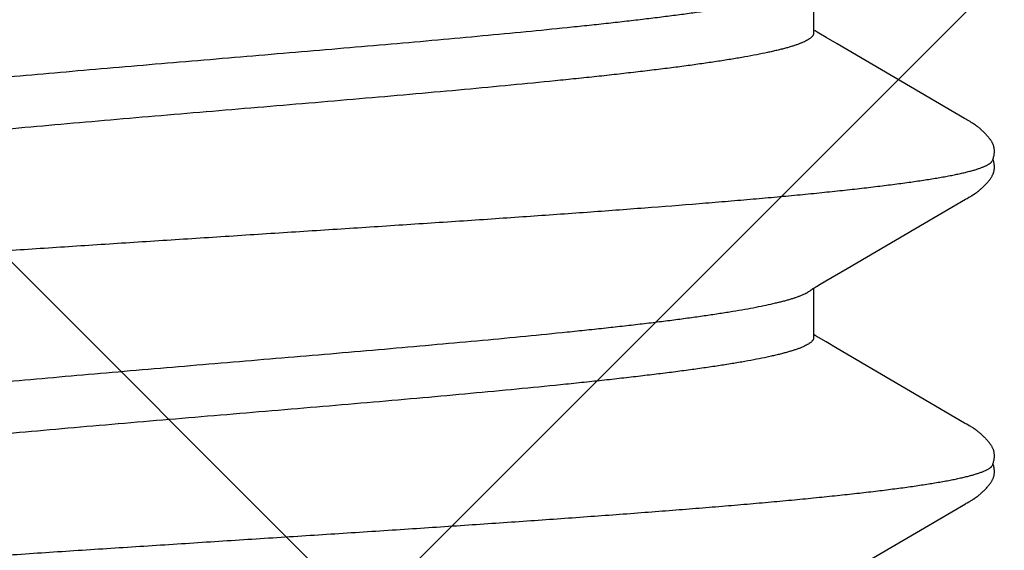
# Model space of a CAD drawing. Units: inches. Extents: x 71.2 to 83.2, y 52.1 to 62.5.
# Drawn here: x 78.2 to 78.3, y 56.9 to 57 of the extents above; entities that cross this region are included whole.
import ezdxf

# ---------------------------------------------------------------- set-up
doc = ezdxf.new("R2010")
doc.units = ezdxf.units.IN
doc.header["$MEASUREMENT"] = 0
doc.layers.add('Fastener', color=9, linetype='Continuous')
doc.layers.add('HATCH', color=8, linetype='Continuous', lineweight=0)
doc.layers.add('SCREW', color=9, linetype='Continuous', lineweight=0)

# ---------------------------------------------------------------- blocks, each defined once
blk = doc.blocks.new('0.25-14 x 1.125 HWH Steel Fastener')
at = {"layer": 'Fastener', "linetype": 'Continuous'}
for p, q in [((0.46329, -0.09372), (0.46333, -0.09377)), ((0.45488, -0.09633), (0.45558, -0.09512)), ((0.45558, -0.09512), (0.45571, -0.09489)), ((0.4556, -0.0943), (0.4637, -0.0943)), ((0.45571, -0.09489), (0.45583, -0.0947)), ((0.45583, -0.0947), (0.45594, -0.09452)), ((0.45594, -0.09452), (0.45604, -0.09437)), ((0.45604, -0.09437), (0.45608, -0.0943)), ((0.46333, -0.09377), (0.46343, -0.0939)), ((0.46343, -0.0939), (0.46352, -0.09403)), ((0.46352, -0.09403), (0.46362, -0.09417)), ((0.46362, -0.09417), (0.46371, -0.09432)), ((0.46371, -0.09432), (0.46382, -0.09448)), ((0.46382, -0.09448), (0.46393, -0.09466)), ((0.46393, -0.09466), (0.46405, -0.09486)), ((0.46405, -0.09486), (0.4642, -0.09511)), ((0.4642, -0.09511), (0.4649, -0.09632)), ((0.50487, -0.09634), (0.50557, -0.09513)), ((0.50557, -0.09513), (0.50571, -0.0949)), ((0.5056, -0.0943), (0.5137, -0.0943)), ((0.50571, -0.0949), (0.50582, -0.09471)), ((0.50582, -0.09471), (0.50593, -0.09453)), ((0.50593, -0.09453), (0.50603, -0.09437)), ((0.50603, -0.09437), (0.50608, -0.0943)), ((0.45381, -0.09813), (0.45488, -0.09633)), ((0.4649, -0.09632), (0.46694, -0.09978)), ((0.5038, -0.09815), (0.50487, -0.09634)), ((0.44155, -0.11907), (0.45381, -0.09813)), ((0.49155, -0.11908), (0.5038, -0.09815)), ((0.41694, -0.09978), (0.42437, -0.1125)), ((0.46694, -0.09978), (0.47437, -0.1125)), ((0.42437, -0.1125), (0.42829, -0.11922)), ((0.47437, -0.1125), (0.47829, -0.11922)), ((0.42829, -0.11922), (0.42838, -0.11936)), ((0.42838, -0.11936), (0.42844, -0.11948)), ((0.42844, -0.11948), (0.42862, -0.1198)), ((0.44111, -0.11985), (0.44135, -0.11942)), ((0.44135, -0.11942), (0.44143, -0.11928)), ((0.44143, -0.11928), (0.44155, -0.11907)), ((0.47829, -0.11922), (0.47838, -0.11936)), ((0.47838, -0.11936), (0.47844, -0.11948)), ((0.47844, -0.11948), (0.47862, -0.1198)), ((0.49111, -0.11986), (0.49135, -0.11943)), ((0.49135, -0.11943), (0.49143, -0.11928)), ((0.49143, -0.11928), (0.49155, -0.11908)), ((0.42862, -0.1198), (0.4287, -0.11993)), ((0.4287, -0.11993), (0.42876, -0.12005)), ((0.42876, -0.12005), (0.42883, -0.12016)), ((0.42883, -0.12016), (0.42889, -0.12025)), ((0.42889, -0.12025), (0.42894, -0.12035)), ((0.42894, -0.12035), (0.42897, -0.1204)), ((0.42897, -0.1204), (0.429, -0.12045)), ((0.429, -0.12045), (0.42903, -0.1205)), ((0.42903, -0.1205), (0.42906, -0.12054)), ((0.42906, -0.12054), (0.4291, -0.12059)), ((0.4291, -0.12059), (0.42913, -0.12064)), ((0.42913, -0.12064), (0.42916, -0.12069)), ((0.42916, -0.12069), (0.42919, -0.12074)), ((0.42919, -0.12074), (0.42922, -0.12078)), ((0.42922, -0.12078), (0.42926, -0.12083)), ((0.42926, -0.12083), (0.42929, -0.12088)), ((0.42929, -0.12088), (0.42932, -0.12093)), ((0.42932, -0.12093), (0.42936, -0.12098)), ((0.42936, -0.12098), (0.4294, -0.12103)), ((0.4294, -0.12103), (0.42943, -0.12108)), ((0.42943, -0.12108), (0.42947, -0.12113)), ((0.42947, -0.12113), (0.42951, -0.12118)), ((0.42951, -0.12118), (0.42955, -0.12124)), ((0.42955, -0.12124), (0.4296, -0.1213)), ((0.44018, -0.12127), (0.44023, -0.12121)), ((0.44023, -0.12121), (0.44027, -0.12116)), ((0.44027, -0.12116), (0.44031, -0.12111)), ((0.44031, -0.12111), (0.44035, -0.12105)), ((0.44035, -0.12105), (0.44038, -0.121)), ((0.44038, -0.121), (0.44042, -0.12095)), ((0.44042, -0.12095), (0.44046, -0.1209)), ((0.44046, -0.1209), (0.44049, -0.12085)), ((0.44049, -0.12085), (0.44053, -0.1208)), ((0.44053, -0.1208), (0.44056, -0.12075)), ((0.44056, -0.12075), (0.44059, -0.1207)), ((0.44059, -0.1207), (0.44063, -0.12065)), ((0.44063, -0.12065), (0.44066, -0.1206)), ((0.44066, -0.1206), (0.44069, -0.12055)), ((0.44069, -0.12055), (0.44072, -0.12051)), ((0.44072, -0.12051), (0.44075, -0.12046)), ((0.44075, -0.12046), (0.44078, -0.12041)), ((0.44078, -0.12041), (0.44081, -0.12036)), ((0.44081, -0.12036), (0.44086, -0.12027)), ((0.44086, -0.12027), (0.44092, -0.12018)), ((0.44092, -0.12018), (0.44098, -0.12008)), ((0.44098, -0.12008), (0.44104, -0.11997)), ((0.44104, -0.11997), (0.44111, -0.11985)), ((0.47862, -0.1198), (0.4787, -0.11993)), ((0.4787, -0.11993), (0.47876, -0.12005)), ((0.47876, -0.12005), (0.47883, -0.12016)), ((0.47883, -0.12016), (0.47889, -0.12025)), ((0.47889, -0.12025), (0.47894, -0.12035)), ((0.47894, -0.12035), (0.47897, -0.1204)), ((0.47897, -0.1204), (0.479, -0.12045)), ((0.479, -0.12045), (0.47903, -0.1205)), ((0.47903, -0.1205), (0.47906, -0.12054)), ((0.47906, -0.12054), (0.4791, -0.12059)), ((0.4791, -0.12059), (0.47913, -0.12064)), ((0.47913, -0.12064), (0.47916, -0.12069)), ((0.47916, -0.12069), (0.47919, -0.12074)), ((0.47919, -0.12074), (0.47922, -0.12078)), ((0.47922, -0.12078), (0.47926, -0.12083)), ((0.47926, -0.12083), (0.47929, -0.12088)), ((0.47929, -0.12088), (0.47932, -0.12093)), ((0.47932, -0.12093), (0.47936, -0.12098)), ((0.47936, -0.12098), (0.4794, -0.12103)), ((0.4794, -0.12103), (0.47943, -0.12108)), ((0.47943, -0.12108), (0.47947, -0.12113)), ((0.47947, -0.12113), (0.47951, -0.12118)), ((0.47951, -0.12118), (0.47955, -0.12124)), ((0.47955, -0.12124), (0.4796, -0.1213)), ((0.49018, -0.12127), (0.49022, -0.12122)), ((0.49022, -0.12122), (0.49026, -0.12116)), ((0.49026, -0.12116), (0.4903, -0.12111)), ((0.4903, -0.12111), (0.49034, -0.12106)), ((0.49034, -0.12106), (0.49038, -0.12101)), ((0.49038, -0.12101), (0.49042, -0.12095)), ((0.49042, -0.12095), (0.49045, -0.1209)), ((0.49045, -0.1209), (0.49049, -0.12085)), ((0.49049, -0.12085), (0.49052, -0.1208)), ((0.49052, -0.1208), (0.49056, -0.12075)), ((0.49056, -0.12075), (0.49059, -0.1207)), ((0.49059, -0.1207), (0.49062, -0.12065)), ((0.49062, -0.12065), (0.49066, -0.1206)), ((0.49066, -0.1206), (0.49069, -0.12056)), ((0.49069, -0.12056), (0.49072, -0.12051)), ((0.49072, -0.12051), (0.49075, -0.12046)), ((0.49075, -0.12046), (0.49078, -0.12041)), ((0.49078, -0.12041), (0.49081, -0.12037)), ((0.49081, -0.12037), (0.49086, -0.12027)), ((0.49086, -0.12027), (0.49092, -0.12018)), ((0.49092, -0.12018), (0.49098, -0.12008)), ((0.49098, -0.12008), (0.49104, -0.11998)), ((0.49104, -0.11998), (0.49111, -0.11986)), ((0.4296, -0.1213), (0.42965, -0.12136)), ((0.42965, -0.12136), (0.4297, -0.12142)), ((0.4297, -0.12142), (0.42975, -0.12149)), ((0.42975, -0.12149), (0.42982, -0.12156)), ((0.42982, -0.12156), (0.42988, -0.12164)), ((0.42988, -0.12164), (0.42996, -0.12173)), ((0.42996, -0.12173), (0.43005, -0.12182)), ((0.43005, -0.12182), (0.43014, -0.12193)), ((0.43014, -0.12193), (0.43024, -0.12203)), ((0.43024, -0.12203), (0.43035, -0.12214)), ((0.43035, -0.12214), (0.43045, -0.12225)), ((0.43045, -0.12225), (0.43056, -0.12235)), ((0.43056, -0.12235), (0.43067, -0.12246)), ((0.43067, -0.12246), (0.43078, -0.12256)), ((0.43078, -0.12256), (0.43089, -0.12267)), ((0.43089, -0.12267), (0.431, -0.12277)), ((0.431, -0.12277), (0.43112, -0.12287)), ((0.43863, -0.12288), (0.43873, -0.12279)), ((0.43873, -0.12279), (0.43884, -0.12269)), ((0.43884, -0.12269), (0.43895, -0.12259)), ((0.43895, -0.12259), (0.43906, -0.12249)), ((0.43906, -0.12249), (0.43916, -0.12239)), ((0.43916, -0.12239), (0.43926, -0.12229)), ((0.43926, -0.12229), (0.43937, -0.12219)), ((0.43937, -0.12219), (0.43947, -0.12208)), ((0.43947, -0.12208), (0.43957, -0.12198)), ((0.43957, -0.12198), (0.43967, -0.12187)), ((0.43967, -0.12187), (0.43976, -0.12177)), ((0.43976, -0.12177), (0.43983, -0.12169)), ((0.43983, -0.12169), (0.43991, -0.1216)), ((0.43991, -0.1216), (0.43997, -0.12153)), ((0.43997, -0.12153), (0.44003, -0.12146)), ((0.44003, -0.12146), (0.44008, -0.12139)), ((0.44008, -0.12139), (0.44013, -0.12133)), ((0.44013, -0.12133), (0.44018, -0.12127)), ((0.4796, -0.1213), (0.47965, -0.12136)), ((0.47965, -0.12136), (0.4797, -0.12142)), ((0.4797, -0.12142), (0.47975, -0.12149)), ((0.47975, -0.12149), (0.47982, -0.12156)), ((0.47982, -0.12156), (0.47988, -0.12164)), ((0.47988, -0.12164), (0.47996, -0.12173)), ((0.47996, -0.12173), (0.48005, -0.12182)), ((0.48005, -0.12182), (0.48014, -0.12193)), ((0.48014, -0.12193), (0.48024, -0.12204)), ((0.48024, -0.12204), (0.48035, -0.12214)), ((0.48035, -0.12214), (0.48045, -0.12225)), ((0.48045, -0.12225), (0.48056, -0.12236)), ((0.48056, -0.12236), (0.48067, -0.12246)), ((0.48067, -0.12246), (0.48078, -0.12257)), ((0.48078, -0.12257), (0.48089, -0.12267)), ((0.48089, -0.12267), (0.481, -0.12277)), ((0.481, -0.12277), (0.48112, -0.12287)), ((0.48862, -0.12289), (0.48873, -0.12279)), ((0.48873, -0.12279), (0.48884, -0.1227)), ((0.48884, -0.1227), (0.48894, -0.1226)), ((0.48894, -0.1226), (0.48905, -0.1225)), ((0.48905, -0.1225), (0.48915, -0.1224)), ((0.48915, -0.1224), (0.48926, -0.1223)), ((0.48926, -0.1223), (0.48936, -0.12219)), ((0.48936, -0.12219), (0.48946, -0.12209)), ((0.48946, -0.12209), (0.48956, -0.12198)), ((0.48956, -0.12198), (0.48966, -0.12188)), ((0.48966, -0.12188), (0.48975, -0.12178)), ((0.48975, -0.12178), (0.48983, -0.12169)), ((0.48983, -0.12169), (0.4899, -0.12161)), ((0.4899, -0.12161), (0.48997, -0.12153)), ((0.48997, -0.12153), (0.49003, -0.12146)), ((0.49003, -0.12146), (0.49008, -0.12139)), ((0.49008, -0.12139), (0.49013, -0.12133)), ((0.49013, -0.12133), (0.49018, -0.12127)), ((0.43112, -0.12287), (0.43123, -0.12297)), ((0.43123, -0.12297), (0.43135, -0.12306)), ((0.43135, -0.12306), (0.43146, -0.12315)), ((0.43146, -0.12315), (0.43157, -0.12323)), ((0.43157, -0.12323), (0.43167, -0.12331)), ((0.43167, -0.12331), (0.43176, -0.12337)), ((0.43176, -0.12337), (0.43185, -0.12343)), ((0.43185, -0.12343), (0.43194, -0.12349)), ((0.43194, -0.12349), (0.43202, -0.12354)), ((0.43202, -0.12354), (0.4321, -0.12358)), ((0.4321, -0.12358), (0.43219, -0.12363)), ((0.43219, -0.12363), (0.43227, -0.12367)), ((0.43227, -0.12367), (0.43235, -0.12371)), ((0.43235, -0.12371), (0.43243, -0.12375)), ((0.43243, -0.12375), (0.43251, -0.12378)), ((0.43251, -0.12378), (0.4326, -0.12381)), ((0.4326, -0.12381), (0.43268, -0.12384)), ((0.43268, -0.12384), (0.43277, -0.12387)), ((0.43277, -0.12387), (0.43285, -0.12389)), ((0.43285, -0.12389), (0.43294, -0.12391)), ((0.43294, -0.12391), (0.43303, -0.12393)), ((0.43303, -0.12393), (0.43312, -0.12394)), ((0.43312, -0.12394), (0.43322, -0.12396)), ((0.43322, -0.12396), (0.43332, -0.12397)), ((0.43332, -0.12397), (0.43343, -0.12397)), ((0.43343, -0.12397), (0.43354, -0.12398)), ((0.43354, -0.12398), (0.43367, -0.12397)), ((0.43367, -0.12397), (0.43379, -0.12397)), ((0.43379, -0.12397), (0.43393, -0.12396)), ((0.43393, -0.12396), (0.43406, -0.12394)), ((0.43406, -0.12394), (0.4342, -0.12392)), ((0.4342, -0.12392), (0.43435, -0.12389)), ((0.43435, -0.12389), (0.43449, -0.12386)), ((0.43449, -0.12386), (0.43463, -0.12383)), ((0.43463, -0.12383), (0.43476, -0.12379)), ((0.43465, -0.12366), (0.43473, -0.12369)), ((0.43473, -0.12369), (0.43483, -0.12373)), ((0.43476, -0.12379), (0.43487, -0.12375)), ((0.43483, -0.12373), (0.43495, -0.12377)), ((0.43487, -0.12375), (0.43488, -0.12375)), ((0.43495, -0.12377), (0.43508, -0.12381)), ((0.43508, -0.12381), (0.43522, -0.12385)), ((0.43522, -0.12385), (0.43537, -0.12388)), ((0.43537, -0.12388), (0.43551, -0.12391)), ((0.43551, -0.12391), (0.43565, -0.12394)), ((0.43565, -0.12394), (0.43579, -0.12395)), ((0.43579, -0.12395), (0.43592, -0.12397)), ((0.43592, -0.12397), (0.43605, -0.12397)), ((0.43605, -0.12397), (0.43617, -0.12398)), ((0.43617, -0.12398), (0.43629, -0.12398)), ((0.43629, -0.12398), (0.4364, -0.12397)), ((0.4364, -0.12397), (0.4365, -0.12396)), ((0.4365, -0.12396), (0.43659, -0.12395)), ((0.43659, -0.12395), (0.43668, -0.12394)), ((0.43668, -0.12394), (0.43677, -0.12392)), ((0.43677, -0.12392), (0.43686, -0.1239)), ((0.43686, -0.1239), (0.43694, -0.12388)), ((0.43694, -0.12388), (0.43702, -0.12386)), ((0.43702, -0.12386), (0.43711, -0.12383)), ((0.43711, -0.12383), (0.43719, -0.1238)), ((0.43719, -0.1238), (0.43727, -0.12377)), ((0.43727, -0.12377), (0.43735, -0.12374)), ((0.43735, -0.12374), (0.43743, -0.1237)), ((0.43743, -0.1237), (0.43751, -0.12366)), ((0.43751, -0.12366), (0.43759, -0.12362)), ((0.43759, -0.12362), (0.43767, -0.12358)), ((0.43767, -0.12358), (0.43775, -0.12353)), ((0.43775, -0.12353), (0.43783, -0.12348)), ((0.43783, -0.12348), (0.43791, -0.12343)), ((0.43791, -0.12343), (0.438, -0.12337)), ((0.438, -0.12337), (0.43809, -0.1233)), ((0.43809, -0.1233), (0.43819, -0.12323)), ((0.43819, -0.12323), (0.43829, -0.12315)), ((0.43829, -0.12315), (0.4384, -0.12306)), ((0.4384, -0.12306), (0.43852, -0.12297)), ((0.43852, -0.12297), (0.43863, -0.12288)), ((0.48112, -0.12287), (0.48123, -0.12297)), ((0.48123, -0.12297), (0.48135, -0.12306)), ((0.48135, -0.12306), (0.48146, -0.12315)), ((0.48146, -0.12315), (0.48157, -0.12323)), ((0.48157, -0.12323), (0.48167, -0.12331)), ((0.48167, -0.12331), (0.48176, -0.12337)), ((0.48176, -0.12337), (0.48185, -0.12343)), ((0.48185, -0.12343), (0.48194, -0.12349)), ((0.48194, -0.12349), (0.48202, -0.12354)), ((0.48202, -0.12354), (0.48211, -0.12359)), ((0.48211, -0.12359), (0.48219, -0.12363)), ((0.48219, -0.12363), (0.48227, -0.12367)), ((0.48227, -0.12367), (0.48235, -0.12371)), ((0.48235, -0.12371), (0.48243, -0.12375)), ((0.48243, -0.12375), (0.48252, -0.12378)), ((0.48252, -0.12378), (0.4826, -0.12381)), ((0.4826, -0.12381), (0.48268, -0.12384)), ((0.48268, -0.12384), (0.48277, -0.12387)), ((0.48277, -0.12387), (0.48286, -0.12389)), ((0.48286, -0.12389), (0.48294, -0.12391)), ((0.48294, -0.12391), (0.48303, -0.12393)), ((0.48303, -0.12393), (0.48312, -0.12394)), ((0.48312, -0.12394), (0.48322, -0.12396)), ((0.48322, -0.12396), (0.48332, -0.12397)), ((0.48332, -0.12397), (0.48343, -0.12397)), ((0.48343, -0.12397), (0.48355, -0.12398)), ((0.48355, -0.12398), (0.48367, -0.12397)), ((0.48367, -0.12397), (0.4838, -0.12397)), ((0.4838, -0.12397), (0.48393, -0.12396)), ((0.48393, -0.12396), (0.48407, -0.12394)), ((0.48407, -0.12394), (0.48421, -0.12392)), ((0.48421, -0.12392), (0.48435, -0.12389)), ((0.48435, -0.12389), (0.48449, -0.12386)), ((0.48449, -0.12386), (0.48463, -0.12382)), ((0.48463, -0.12382), (0.48476, -0.12379)), ((0.48465, -0.12366), (0.48473, -0.12369)), ((0.48473, -0.12369), (0.48483, -0.12373)), ((0.48476, -0.12379), (0.48488, -0.12375)), ((0.48483, -0.12373), (0.48495, -0.12377)), ((0.48495, -0.12377), (0.48508, -0.12381)), ((0.48508, -0.12381), (0.48522, -0.12385)), ((0.48522, -0.12385), (0.48537, -0.12388)), ((0.48537, -0.12388), (0.48551, -0.12391)), ((0.48551, -0.12391), (0.48565, -0.12394)), ((0.48565, -0.12394), (0.48579, -0.12395)), ((0.48579, -0.12395), (0.48593, -0.12397)), ((0.48593, -0.12397), (0.48605, -0.12397)), ((0.48605, -0.12397), (0.48618, -0.12398)), ((0.48618, -0.12398), (0.48629, -0.12398)), ((0.48629, -0.12398), (0.4864, -0.12397)), ((0.4864, -0.12397), (0.4865, -0.12396)), ((0.4865, -0.12396), (0.48659, -0.12395)), ((0.48659, -0.12395), (0.48668, -0.12394)), ((0.48668, -0.12394), (0.48677, -0.12392)), ((0.48677, -0.12392), (0.48686, -0.1239)), ((0.48686, -0.1239), (0.48694, -0.12388)), ((0.48694, -0.12388), (0.48702, -0.12386)), ((0.48702, -0.12386), (0.48711, -0.12383)), ((0.48711, -0.12383), (0.48719, -0.1238)), ((0.48719, -0.1238), (0.48727, -0.12377)), ((0.48727, -0.12377), (0.48735, -0.12374)), ((0.48735, -0.12374), (0.48743, -0.1237)), ((0.48743, -0.1237), (0.48751, -0.12366)), ((0.48751, -0.12366), (0.48758, -0.12362)), ((0.48758, -0.12362), (0.48766, -0.12358)), ((0.48766, -0.12358), (0.48775, -0.12353)), ((0.48775, -0.12353), (0.48783, -0.12348)), ((0.48783, -0.12348), (0.48791, -0.12343)), ((0.48791, -0.12343), (0.488, -0.12337)), ((0.488, -0.12337), (0.48809, -0.12331)), ((0.48809, -0.12331), (0.48818, -0.12324)), ((0.48818, -0.12324), (0.48829, -0.12316)), ((0.48829, -0.12316), (0.4884, -0.12307)), ((0.4884, -0.12307), (0.48851, -0.12298)), ((0.48851, -0.12298), (0.48862, -0.12289))]:
    blk.add_line(p, q, dxfattribs=at)
for points, knots in [([(0.41211, 0.11885), (0.41217, 0.11859), (0.41229, 0.11805), (0.41247, 0.11721), (0.41264, 0.11631), (0.41282, 0.11535), (0.41299, 0.11434), (0.41323, 0.11288), (0.41353, 0.11092), (0.41388, 0.10839), (0.41423, 0.10565), (0.41459, 0.1027), (0.41494, 0.09954), (0.41529, 0.0962), (0.41564, 0.09267), (0.41599, 0.08895), (0.41634, 0.08506), (0.4167, 0.081), (0.41705, 0.07678), (0.4174, 0.07242), (0.41788, 0.06633), (0.41847, 0.0584), (0.41917, 0.04856), (0.41987, 0.03832), (0.42058, 0.02776), (0.42128, 0.01698), (0.42198, 0.0061), (0.42257, -0.00299), (0.42304, -0.01026), (0.4235, -0.01747), (0.42408, -0.02637), (0.42478, -0.03688), (0.42548, -0.04711), (0.42618, -0.05698), (0.42677, -0.06494), (0.42724, -0.07108), (0.4276, -0.07548), (0.42795, -0.07973), (0.4283, -0.08383), (0.42865, -0.08777), (0.429, -0.09154), (0.42935, -0.09513), (0.4297, -0.09853), (0.43006, -0.10174), (0.43035, -0.10428), (0.43059, -0.10622), (0.43077, -0.10759), (0.43094, -0.10892), (0.43117, -0.11058), (0.43146, -0.11252), (0.43176, -0.11437), (0.432, -0.11574), (0.43218, -0.11668), (0.43235, -0.11756), (0.43253, -0.11839), (0.43271, -0.11916), (0.43288, -0.11987), (0.43306, -0.12051), (0.43324, -0.1211), (0.43341, -0.12163), (0.43359, -0.1221), (0.43374, -0.12245), (0.43386, -0.1227), (0.43394, -0.12286), (0.43403, -0.12302), (0.43412, -0.12315), (0.43421, -0.12327), (0.43429, -0.12338), (0.43438, -0.12347), (0.43449, -0.12357), (0.43459, -0.12363), (0.43465, -0.12366)], [0, 0, 0, 0, 0.003298, 0.006825, 0.010581, 0.014564, 0.018774, 0.023209, 0.032757, 0.043209, 0.054546, 0.066741, 0.079758, 0.093556, 0.108104, 0.123395, 0.139419, 0.156136, 0.173494, 0.191453, 0.209981, 0.248618, 0.289148, 0.331278, 0.374824, 0.419273, 0.464066, 0.508915, 0.531289, 0.553572, 0.597699, 0.640983, 0.68311, 0.723747, 0.762621, 0.781291, 0.799395, 0.816897, 0.833769, 0.849991, 0.865527, 0.880324, 0.894336, 0.907548, 0.919945, 0.925835, 0.931518, 0.936993, 0.942257, 0.952139, 0.961136, 0.965295, 0.969225, 0.972921, 0.976383, 0.979609, 0.982598, 0.98535, 0.987864, 0.990143, 0.992188, 0.994005, 0.99483, 0.9956, 0.996316, 0.996981, 0.997595, 0.99816, 0.998679, 0.999156, 1, 1, 1, 1]), ([(0.46211, 0.11885), (0.46217, 0.11859), (0.46229, 0.11805), (0.46247, 0.11721), (0.46264, 0.11631), (0.46282, 0.11536), (0.46299, 0.11434), (0.46323, 0.11288), (0.46353, 0.11091), (0.46388, 0.10838), (0.46423, 0.10565), (0.46458, 0.1027), (0.46493, 0.09957), (0.46529, 0.09624), (0.46564, 0.09272), (0.46599, 0.08901), (0.46634, 0.08513), (0.46669, 0.08108), (0.46717, 0.07538), (0.46776, 0.06789), (0.46846, 0.05852), (0.46916, 0.0487), (0.46986, 0.03849), (0.47056, 0.02799), (0.47126, 0.01726), (0.47196, 0.00642), (0.47266, -0.00448), (0.47336, -0.01534), (0.47407, -0.02612), (0.47466, -0.03501), (0.47513, -0.04201), (0.4756, -0.04877), (0.47618, -0.05694), (0.47688, -0.06639), (0.47747, -0.07394), (0.47794, -0.0797), (0.4783, -0.08381), (0.47865, -0.08776), (0.479, -0.09155), (0.47935, -0.09514), (0.47971, -0.09855), (0.48006, -0.10176), (0.48041, -0.10476), (0.48071, -0.10714), (0.48095, -0.10894), (0.48118, -0.1106), (0.48141, -0.11218), (0.48165, -0.11369), (0.48183, -0.11474), (0.482, -0.11574), (0.48218, -0.11667), (0.48235, -0.11755), (0.48253, -0.11838), (0.4827, -0.11914), (0.48288, -0.11985), (0.48305, -0.1205), (0.48323, -0.12108), (0.48341, -0.12161), (0.48358, -0.12208), (0.48373, -0.12244), (0.48385, -0.12269), (0.48394, -0.12286), (0.48403, -0.12301), (0.48412, -0.12315), (0.4842, -0.12327), (0.48429, -0.12338), (0.48438, -0.12347), (0.48449, -0.12357), (0.48459, -0.12363), (0.48465, -0.12366)], [0, 0, 0, 0, 0.00329, 0.006813, 0.010568, 0.014553, 0.01877, 0.023216, 0.032788, 0.043249, 0.054573, 0.066723, 0.079666, 0.093392, 0.107891, 0.123144, 0.139128, 0.155804, 0.173118, 0.209527, 0.24814, 0.288592, 0.330615, 0.373913, 0.418062, 0.462708, 0.507568, 0.552256, 0.596596, 0.640321, 0.66177, 0.68284, 0.723661, 0.762525, 0.799258, 0.816772, 0.833686, 0.849963, 0.865543, 0.880364, 0.8944, 0.907635, 0.920052, 0.931635, 0.937107, 0.942363, 0.952211, 0.956797, 0.961157, 0.96529, 0.969195, 0.972872, 0.97632, 0.979537, 0.982523, 0.985274, 0.987792, 0.990076, 0.992131, 0.993959, 0.994789, 0.995565, 0.996287, 0.996957, 0.997576, 0.998146, 0.998669, 0.99915, 1, 1, 1, 1]), ([(0.4556, -0.0943), (0.45557, -0.0943), (0.45551, -0.09429), (0.45542, -0.09428), (0.45533, -0.09425), (0.45524, -0.0942), (0.45515, -0.09415), (0.45503, -0.09406), (0.45488, -0.09391), (0.4547, -0.0937), (0.45452, -0.09344), (0.45435, -0.09313), (0.45417, -0.09278), (0.45399, -0.09238), (0.45381, -0.09193), (0.45363, -0.09144), (0.45346, -0.09089), (0.45328, -0.09031), (0.4531, -0.08967), (0.45292, -0.08899), (0.45274, -0.08827), (0.45256, -0.08749), (0.45231, -0.08638), (0.45201, -0.08488), (0.45165, -0.08295), (0.4513, -0.08086), (0.45094, -0.07861), (0.45059, -0.0762), (0.45023, -0.07364), (0.44987, -0.07092), (0.44952, -0.06806), (0.44916, -0.06507), (0.4488, -0.06194), (0.44845, -0.05869), (0.44809, -0.05533), (0.44761, -0.05063), (0.44701, -0.04452), (0.4463, -0.03693), (0.44559, -0.02905), (0.44488, -0.02094), (0.44393, -0.00986), (0.44299, 0.00134), (0.44204, 0.01255), (0.44133, 0.02089), (0.44061, 0.02906), (0.4399, 0.03698), (0.43919, 0.04459), (0.43859, 0.05072), (0.43811, 0.05542), (0.43775, 0.05879), (0.43739, 0.06204), (0.43703, 0.06516), (0.43668, 0.06816), (0.43632, 0.07101), (0.43596, 0.07372), (0.43561, 0.07628), (0.43525, 0.0787), (0.43489, 0.08095), (0.43454, 0.08304), (0.43418, 0.08495), (0.43388, 0.08644), (0.43363, 0.08754), (0.43346, 0.0883), (0.43328, 0.08902), (0.4331, 0.08969), (0.43292, 0.09032), (0.4328, 0.09072), (0.43274, 0.09092)], [0, 0, 0, 0, 0.000477, 0.000961, 0.001463, 0.001987, 0.002542, 0.003131, 0.004429, 0.005909, 0.007587, 0.009476, 0.011585, 0.013922, 0.01649, 0.019295, 0.022338, 0.025618, 0.029136, 0.032892, 0.036884, 0.041109, 0.045565, 0.055158, 0.065634, 0.076961, 0.089122, 0.102117, 0.11594, 0.130569, 0.145972, 0.162095, 0.178884, 0.196325, 0.214408, 0.233085, 0.271989, 0.312776, 0.355119, 0.398644, 0.443092, 0.533322, 0.578489, 0.623336, 0.667302, 0.709841, 0.750741, 0.789685, 0.808348, 0.82644, 0.843918, 0.860734, 0.876838, 0.892187, 0.906775, 0.920606, 0.933642, 0.945831, 0.957138, 0.967544, 0.977038, 0.981442, 0.985616, 0.98956, 0.993273, 0.996753, 1, 1, 1, 1]), ([(0.5056, -0.0943), (0.50557, -0.0943), (0.50551, -0.09429), (0.50542, -0.09428), (0.50533, -0.09425), (0.50524, -0.0942), (0.50515, -0.09415), (0.50506, -0.09408), (0.50497, -0.094), (0.50488, -0.09391), (0.50479, -0.09381), (0.50467, -0.09365), (0.50452, -0.09343), (0.50434, -0.09312), (0.50416, -0.09276), (0.50398, -0.09236), (0.50381, -0.09191), (0.50363, -0.09142), (0.50345, -0.09088), (0.50327, -0.09029), (0.50309, -0.08965), (0.50292, -0.08898), (0.50274, -0.08825), (0.50256, -0.08749), (0.50232, -0.08638), (0.50201, -0.08489), (0.50166, -0.08296), (0.5013, -0.08087), (0.50094, -0.07862), (0.50059, -0.07621), (0.50023, -0.07364), (0.49987, -0.07092), (0.49952, -0.06805), (0.49916, -0.06505), (0.4988, -0.06191), (0.49844, -0.05866), (0.49809, -0.05529), (0.49761, -0.0506), (0.49701, -0.04448), (0.49629, -0.03687), (0.49558, -0.02893), (0.49487, -0.02075), (0.49391, -0.00962), (0.49297, 0.00159), (0.49202, 0.01278), (0.49131, 0.02108), (0.4906, 0.0292), (0.48989, 0.0371), (0.48929, 0.0435), (0.48881, 0.04845), (0.48845, 0.05203), (0.4881, 0.0555), (0.48774, 0.05886), (0.48738, 0.0621), (0.48703, 0.06522), (0.48667, 0.06821), (0.48632, 0.07105), (0.48596, 0.07375), (0.4856, 0.0763), (0.48525, 0.0787), (0.48489, 0.08095), (0.48454, 0.08303), (0.48423, 0.08466), (0.48399, 0.08589), (0.48381, 0.08674), (0.48363, 0.08754), (0.48346, 0.08831), (0.48328, 0.08902), (0.4831, 0.0897), (0.48292, 0.09032), (0.4828, 0.09072), (0.48274, 0.09092)], [0, 0, 0, 0, 0.00048, 0.000968, 0.001473, 0.002001, 0.00256, 0.003154, 0.003788, 0.004465, 0.005188, 0.005959, 0.007651, 0.009553, 0.011673, 0.014018, 0.016593, 0.019403, 0.022447, 0.025726, 0.029237, 0.032978, 0.036947, 0.041145, 0.045571, 0.055111, 0.065562, 0.076894, 0.089077, 0.102095, 0.115938, 0.130587, 0.14602, 0.162197, 0.179053, 0.196534, 0.21461, 0.233253, 0.272135, 0.313026, 0.355723, 0.399709, 0.444452, 0.534725, 0.579798, 0.624323, 0.66802, 0.710451, 0.751231, 0.770957, 0.790171, 0.808807, 0.82684, 0.844262, 0.861035, 0.877102, 0.892417, 0.906961, 0.920717, 0.933671, 0.945806, 0.957098, 0.967517, 0.97239, 0.977035, 0.98145, 0.98563, 0.989575, 0.993285, 0.99676, 1, 1, 1, 1]), ([(0.44161, 0.08993), (0.44167, 0.08973), (0.44178, 0.0893), (0.44195, 0.08864), (0.44212, 0.08794), (0.44235, 0.08693), (0.44264, 0.08556), (0.44297, 0.0838), (0.44331, 0.08188), (0.44365, 0.07982), (0.44399, 0.07762), (0.44432, 0.07528), (0.44466, 0.0728), (0.445, 0.07019), (0.44534, 0.06746), (0.44568, 0.0646), (0.44601, 0.06162), (0.44647, 0.05743), (0.44704, 0.05194), (0.44772, 0.04508), (0.44839, 0.0379), (0.44907, 0.03044), (0.44974, 0.02276), (0.45041, 0.01492), (0.45132, 0.00431), (0.45221, -0.00632), (0.45311, -0.01692), (0.45379, -0.02475), (0.45447, -0.03242), (0.45514, -0.03984), (0.45582, -0.04695), (0.45639, -0.05266), (0.45685, -0.05704), (0.45718, -0.06018), (0.45752, -0.06321), (0.45786, -0.06613), (0.4582, -0.06894), (0.45854, -0.07163), (0.45888, -0.07418), (0.45922, -0.07659), (0.45956, -0.07886), (0.45989, -0.08099), (0.46023, -0.08297), (0.46057, -0.0848), (0.46091, -0.08647), (0.4612, -0.08777), (0.46143, -0.08872), (0.4616, -0.08938), (0.46176, -0.09), (0.46193, -0.09058), (0.4621, -0.09112), (0.46227, -0.09161), (0.46244, -0.09207), (0.46261, -0.09248), (0.46278, -0.09285), (0.46295, -0.09318), (0.46312, -0.09347), (0.46323, -0.09364), (0.46329, -0.09372)], [0, 0, 0, 0, 0.003468, 0.007149, 0.011043, 0.015149, 0.024, 0.033687, 0.044185, 0.05547, 0.067514, 0.080291, 0.093786, 0.107983, 0.12287, 0.13843, 0.154639, 0.171449, 0.206696, 0.244002, 0.28304, 0.323531, 0.365281, 0.407888, 0.451011, 0.537754, 0.580754, 0.623313, 0.665014, 0.705401, 0.744028, 0.780718, 0.798302, 0.81535, 0.831839, 0.847746, 0.863034, 0.877651, 0.89155, 0.904707, 0.917105, 0.928732, 0.939579, 0.949632, 0.958865, 0.967259, 0.971139, 0.974809, 0.97827, 0.981522, 0.984564, 0.987395, 0.990014, 0.992421, 0.994618, 0.996609, 0.9984, 1, 1, 1, 1]), ([(0.49161, 0.08993), (0.49167, 0.08973), (0.49178, 0.0893), (0.49195, 0.08864), (0.49212, 0.08794), (0.49235, 0.08693), (0.49264, 0.08556), (0.49297, 0.0838), (0.49331, 0.08189), (0.49365, 0.07984), (0.49399, 0.07763), (0.49432, 0.07529), (0.49466, 0.07281), (0.495, 0.07019), (0.49534, 0.06746), (0.49568, 0.0646), (0.49601, 0.06161), (0.49635, 0.05851), (0.49669, 0.05529), (0.49716, 0.05079), (0.49773, 0.04496), (0.49841, 0.03774), (0.49908, 0.03027), (0.49976, 0.02259), (0.50043, 0.01475), (0.50133, 0.00412), (0.50223, -0.00653), (0.50313, -0.01711), (0.5038, -0.0249), (0.50447, -0.0325), (0.50515, -0.03987), (0.50582, -0.04696), (0.50639, -0.05266), (0.50685, -0.05704), (0.50718, -0.06018), (0.50752, -0.06322), (0.50786, -0.06613), (0.5082, -0.06893), (0.50854, -0.07159), (0.50887, -0.07413), (0.50921, -0.07653), (0.50955, -0.0788), (0.50989, -0.08093), (0.51022, -0.08292), (0.51056, -0.08476), (0.5109, -0.08645), (0.51119, -0.08775), (0.51143, -0.08872), (0.5116, -0.08938), (0.51177, -0.09), (0.51194, -0.09058), (0.5121, -0.09112), (0.51227, -0.09162), (0.51244, -0.09207), (0.51261, -0.09248), (0.51278, -0.09285), (0.51295, -0.09318), (0.51312, -0.09347), (0.51324, -0.09364), (0.5133, -0.09372)], [0, 0, 0, 0, 0.003469, 0.007151, 0.011044, 0.015148, 0.023988, 0.033653, 0.044119, 0.055372, 0.067411, 0.080225, 0.093767, 0.107987, 0.122873, 0.138428, 0.154649, 0.171519, 0.18901, 0.207072, 0.244699, 0.28397, 0.32453, 0.366175, 0.408773, 0.452067, 0.538893, 0.581855, 0.624133, 0.665433, 0.705511, 0.744022, 0.780688, 0.798304, 0.815386, 0.83188, 0.847744, 0.862945, 0.87746, 0.891278, 0.904388, 0.916777, 0.928431, 0.939326, 0.949435, 0.958734, 0.967198, 0.971111, 0.974809, 0.97829, 0.981553, 0.984598, 0.987425, 0.990037, 0.992437, 0.994628, 0.996615, 0.998403, 1, 1, 1, 1])]:
    blk.add_open_spline(points, degree=3, knots=knots, dxfattribs=at)

msp = doc.modelspace()

# ---------------------------------------------------------------- hatches: boundary and pattern name
at = {"layer": 'HATCH'}
h = msp.add_hatch(dxfattribs=at)
h.set_pattern_fill('ANSI37', color=256, scale=2, angle=270, style=0)
h.set_pattern_definition([(315, (7.87542, -229.8009), (0.1767767, 0.1767767), []), (45, (7.87542, -229.8009), (-0.1767767, 0.1767767), [])])
h.paths.add_polyline_path([(77.06068, 53.51405), (79.96187, 53.51405), (79.96187, 57.99525), (77.06068, 57.99525)])

# ---------------------------------------------------------------- block references
at = {"layer": 'SCREW', "rotation": 90.00000000000001}
msp.add_blockref('0.25-14 x 1.125 HWH Steel Fastener', (78.21227, 56.52089), dxfattribs=at)

doc.saveas('drawing.dxf')
